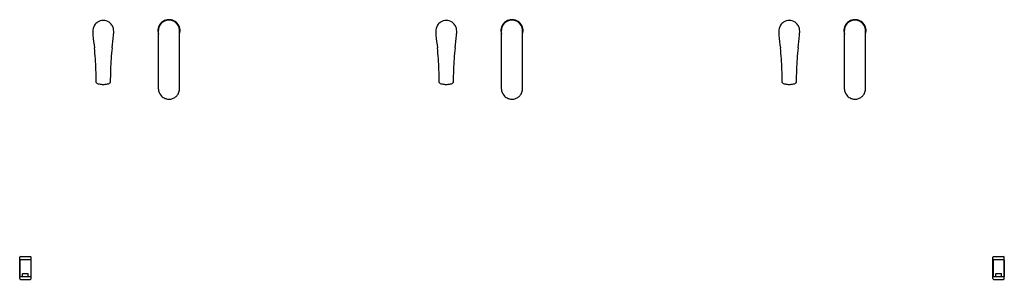
# Model space of a CAD drawing. Units: inches. Extents: x 6821.4 to 6907.5, y 671 to 693.8.
import ezdxf

# ---------------------------------------------------------------- set-up
doc = ezdxf.new("R2010")
doc.units = ezdxf.units.IN
doc.header["$LTSCALE"] = 0.64311
doc.header["$MEASUREMENT"] = 0
doc.layers.get('0').update_dxf_attribs({"color": 255, "linetype": 'CONTINUOUS'})
doc.layers.get('Defpoints').update_dxf_attribs({"linetype": 'CONTINUOUS'})
doc.styles.get("Standard").update_dxf_attribs({"font": 'txt', "width": 0.8})

msp = doc.modelspace()

# ---------------------------------------------------------------- linework, layer by layer
for p, q in [((6833.52, 687.697), (6833.52, 692.861)), ((6835.379, 687.785), (6835.379, 692.834)), ((6863.52, 687.697), (6863.52, 692.861)), ((6865.379, 687.785), (6865.379, 692.834)), ((6893.52, 687.697), (6893.52, 692.861)), ((6895.379, 687.785), (6895.379, 692.834)), ((6821.39, 671.091), (6821.39, 672.971)), ((6821.437, 672.783), (6821.41, 672.713)), ((6821.41, 672.713), (6821.41, 671.281)), ((6821.437, 672.783), (6822.343, 672.783)), ((6821.45, 673.031), (6822.33, 673.031)), ((6822.343, 672.783), (6822.37, 672.713)), ((6822.37, 672.713), (6822.37, 671.281)), ((6822.39, 671.091), (6822.39, 672.971)), ((6822.39, 671.091), (6822.39, 672.971)), ((6906.51, 671.091), (6906.51, 672.971)), ((6906.557, 672.783), (6906.53, 672.713)), ((6906.53, 672.713), (6906.53, 671.281)), ((6906.557, 672.783), (6907.463, 672.783)), ((6906.57, 673.031), (6907.45, 673.031)), ((6907.463, 672.783), (6907.49, 672.713)), ((6907.49, 672.713), (6907.49, 671.281)), ((6907.51, 671.091), (6907.51, 672.971)), ((6907.51, 671.091), (6907.51, 672.971)), ((6821.41, 671.281), (6822.37, 671.281)), ((6821.45, 671.031), (6822.33, 671.031)), ((6821.64, 671.301), (6821.64, 671.511)), ((6821.66, 671.531), (6822.12, 671.531)), ((6822.14, 671.301), (6822.14, 671.511)), ((6906.53, 671.281), (6907.49, 671.281)), ((6906.57, 671.031), (6907.45, 671.031)), ((6906.76, 671.301), (6906.76, 671.511)), ((6906.78, 671.531), (6907.24, 671.531)), ((6907.26, 671.301), (6907.26, 671.511))]:
    msp.add_line(p, q)
for centre, radius, start, end in [((6828.703, 692.799), 0.916, 145.72054, 167.19213), ((6828.705, 692.798), 0.919, 123.69164, 145.72054), ((6828.7, 692.81), 0.906, 90.02482, 123.90655), ((6828.7, 692.81), 0.906, 56.09345, 89.97518), ((6828.695, 692.798), 0.919, 34.27946, 56.30836), ((6828.697, 692.799), 0.916, 12.80787, 34.27946), ((6834.449, 692.813), 0.972, 138.79855, 166.16245), ((6834.469, 692.804), 0.95, 148.86984, 176.5807), ((6834.444, 692.819), 0.922, 114.31809, 148.86984), ((6834.45, 692.813), 0.973, 113.56126, 138.79855), ((6834.45, 692.813), 0.972, 86.34444, 113.56126), ((6834.45, 692.807), 0.935, 70.42004, 114.31809), ((6834.45, 692.813), 0.973, 56.51794, 86.34444), ((6834.453, 692.816), 0.925, 28.66354, 70.42004), ((6834.45, 692.813), 0.972, 28.2172, 56.51794), ((6834.449, 692.813), 0.973, 359.09944, 28.2172), ((6858.703, 692.799), 0.916, 145.72054, 167.19213), ((6858.705, 692.798), 0.919, 123.69164, 145.72054), ((6858.7, 692.81), 0.906, 90.02482, 123.90655), ((6858.7, 692.81), 0.906, 56.09345, 89.97518), ((6858.695, 692.798), 0.919, 34.27946, 56.30836), ((6858.697, 692.799), 0.916, 12.80787, 34.27946), ((6864.449, 692.813), 0.972, 138.79855, 166.16245), ((6864.469, 692.804), 0.95, 148.86984, 176.5807), ((6864.444, 692.819), 0.922, 114.31809, 148.86984), ((6864.45, 692.813), 0.973, 113.56126, 138.79855), ((6864.45, 692.813), 0.972, 86.34444, 113.56126), ((6864.45, 692.807), 0.935, 70.42004, 114.31809), ((6864.45, 692.813), 0.973, 56.51794, 86.34444), ((6864.453, 692.816), 0.925, 28.66354, 70.42004), ((6864.45, 692.813), 0.972, 28.2172, 56.51794), ((6864.449, 692.813), 0.973, 359.09944, 28.2172), ((6888.703, 692.799), 0.916, 145.72054, 167.19213), ((6888.705, 692.798), 0.919, 123.69164, 145.72054), ((6888.7, 692.81), 0.906, 90.02482, 123.90655), ((6888.7, 692.81), 0.906, 56.09345, 89.97518), ((6888.695, 692.798), 0.919, 34.27946, 56.30836), ((6888.697, 692.799), 0.916, 12.80787, 34.27946), ((6894.449, 692.813), 0.972, 138.79855, 166.16245), ((6894.469, 692.804), 0.95, 148.86984, 176.5807), ((6894.444, 692.819), 0.922, 114.31809, 148.86984), ((6894.45, 692.813), 0.973, 113.56126, 138.79855), ((6894.45, 692.813), 0.972, 86.34444, 113.56126), ((6894.45, 692.807), 0.935, 70.42004, 114.31809), ((6894.45, 692.813), 0.973, 56.51794, 86.34444), ((6894.453, 692.816), 0.925, 28.66354, 70.42004), ((6894.45, 692.813), 0.972, 28.2172, 56.51794), ((6894.449, 692.813), 0.973, 359.09944, 28.2172), ((6829.169, 692.717), 1.389, 168.1793, 178.20456), ((6868.811, 694.745), 41.078, 182.76791, 183.24448), ((6850.123, 694.459), 22.417, 185.21957, 188.06872), ((6807.277, 694.459), 22.417, 351.93128, 354.78043), ((6828.167, 692.707), 1.454, 2.9164, 11.70921), ((6813.978, 693.358), 15.651, 356.56205, 357.88581), ((6834.451, 692.813), 0.973, 166.16245, 197.04262), ((6834.442, 692.81), 0.938, 1.41325, 28.66354), ((6834.451, 692.813), 0.972, 342.93458, 359.09944), ((6859.169, 692.717), 1.389, 168.1793, 178.20456), ((6898.811, 694.745), 41.078, 182.76791, 183.24448), ((6880.123, 694.459), 22.417, 185.21957, 188.06872), ((6837.277, 694.459), 22.417, 351.93128, 354.78043), ((6858.167, 692.707), 1.454, 2.9164, 11.70921), ((6843.978, 693.358), 15.651, 356.56205, 357.88581), ((6864.451, 692.813), 0.973, 166.16245, 197.04262), ((6864.442, 692.81), 0.938, 1.41325, 28.66354), ((6864.451, 692.813), 0.972, 342.93458, 359.09944), ((6889.169, 692.717), 1.389, 168.1793, 178.20456), ((6928.811, 694.745), 41.078, 182.76791, 183.24448), ((6910.123, 694.459), 22.417, 185.21957, 188.06872), ((6867.277, 694.459), 22.417, 351.93128, 354.78043), ((6888.167, 692.707), 1.454, 2.9164, 11.70921), ((6873.978, 693.358), 15.651, 356.56205, 357.88581), ((6894.451, 692.813), 0.973, 166.16245, 197.04262), ((6894.442, 692.81), 0.938, 1.41325, 28.66354), ((6894.451, 692.813), 0.972, 342.93458, 359.09944), ((6804.304, 688.685), 23.769, 1.75005, 6.34671), ((6853.096, 688.685), 23.769, 173.65329, 178.24995), ((6834.304, 688.685), 23.769, 1.75005, 6.34671), ((6883.096, 688.685), 23.769, 173.65329, 178.24995), ((6864.304, 688.685), 23.769, 1.75005, 6.34671), ((6913.096, 688.685), 23.769, 173.65329, 178.24995), ((6792.362, 687.91), 35.732, 0.60182, 2.40724), ((6865.038, 687.91), 35.732, 177.59276, 179.39818), ((6822.362, 687.91), 35.732, 0.60182, 2.40724), ((6895.038, 687.91), 35.732, 177.59276, 179.39818), ((6852.362, 687.91), 35.732, 0.60182, 2.40724), ((6925.038, 687.91), 35.732, 177.59276, 179.39818), ((6828.154, 688.289), 0.0623, 182.75958, 230.72471), ((6828.376, 688.594), 0.44, 233.54175, 252.90771), ((6828.644, 689.524), 1.407, 253.61142, 268.84915), ((6828.679, 689.226), 1.111, 266.73582, 271.0979), ((6828.695, 688.254), 0.159, 239.61523, 257.89749), ((6828.722, 689.226), 1.111, 268.9021, 273.26418), ((6828.705, 688.254), 0.159, 282.10251, 300.38477), ((6828.756, 689.524), 1.407, 271.15085, 286.38858), ((6829.024, 688.594), 0.44, 287.09229, 306.45825), ((6829.246, 688.289), 0.0623, 309.27529, 357.24042), ((6858.154, 688.289), 0.0623, 182.75958, 230.72471), ((6858.376, 688.594), 0.44, 233.54175, 252.90771), ((6858.644, 689.524), 1.407, 253.61142, 268.84915), ((6858.679, 689.226), 1.111, 266.73582, 271.0979), ((6858.695, 688.254), 0.159, 239.61523, 257.89749), ((6858.722, 689.226), 1.111, 268.9021, 273.26418), ((6858.705, 688.254), 0.159, 282.10251, 300.38477), ((6858.756, 689.524), 1.407, 271.15085, 286.38858), ((6859.024, 688.594), 0.44, 287.09229, 306.45825), ((6859.246, 688.289), 0.0623, 309.27529, 357.24042), ((6888.154, 688.289), 0.0623, 182.75958, 230.72471), ((6888.376, 688.594), 0.44, 233.54175, 252.90771), ((6888.644, 689.524), 1.407, 253.61142, 268.84915), ((6888.679, 689.226), 1.111, 266.73582, 271.0979), ((6888.695, 688.254), 0.159, 239.61523, 257.89749), ((6888.722, 689.226), 1.111, 268.9021, 273.26418), ((6888.705, 688.254), 0.159, 282.10251, 300.38477), ((6888.756, 689.524), 1.407, 271.15085, 286.38858), ((6889.024, 688.594), 0.44, 287.09229, 306.45825), ((6889.246, 688.289), 0.0623, 309.27529, 357.24042), ((6828.7, 688.276), 0.182, 257.89749, 269.8216), ((6828.7, 688.276), 0.182, 270.1784, 282.10251), ((6834.522, 687.781), 1.005, 184.79614, 217.7486), ((6834.337, 687.837), 1.071, 313.86724, 327.43864), ((6834.516, 687.722), 0.858, 327.43864, 352.809), ((6834.031, 687.783), 1.347, 352.809, 356.31601), ((6832.466, 687.884), 2.915, 356.31601, 358.04104), ((6858.7, 688.276), 0.182, 257.89749, 269.8216), ((6858.7, 688.276), 0.182, 270.1784, 282.10251), ((6864.522, 687.781), 1.005, 184.79614, 217.7486), ((6864.337, 687.837), 1.071, 313.86724, 327.43864), ((6864.516, 687.722), 0.858, 327.43864, 352.809), ((6864.031, 687.783), 1.347, 352.809, 356.31601), ((6862.466, 687.884), 2.915, 356.31601, 358.04104), ((6888.7, 688.276), 0.182, 257.89749, 269.8216), ((6888.7, 688.276), 0.182, 270.1784, 282.10251), ((6894.522, 687.781), 1.005, 184.79614, 217.7486), ((6894.337, 687.837), 1.071, 313.86724, 327.43864), ((6894.516, 687.722), 0.858, 327.43864, 352.809), ((6894.031, 687.783), 1.347, 352.809, 356.31601), ((6892.466, 687.884), 2.915, 356.31601, 358.04104), ((6834.407, 687.692), 0.861, 217.7486, 243.60463), ((6834.478, 687.834), 1.019, 243.60463, 261.16093), ((6834.45, 687.657), 0.84, 261.16093, 280.04132), ((6834.41, 687.883), 1.069, 280.04132, 292.70096), ((6834.501, 687.666), 0.834, 292.70096, 313.86724), ((6864.407, 687.692), 0.861, 217.7486, 243.60463), ((6864.478, 687.834), 1.019, 243.60463, 261.16093), ((6864.45, 687.657), 0.84, 261.16093, 280.04132), ((6864.41, 687.883), 1.069, 280.04132, 292.70096), ((6864.501, 687.666), 0.834, 292.70096, 313.86724), ((6894.407, 687.692), 0.861, 217.7486, 243.60463), ((6894.478, 687.834), 1.019, 243.60463, 261.16093), ((6894.45, 687.657), 0.84, 261.16093, 280.04132), ((6894.41, 687.883), 1.069, 280.04132, 292.70096), ((6894.501, 687.666), 0.834, 292.70096, 313.86724), ((6821.45, 672.971), 0.06, 90, 180), ((6821.446, 672.87), 0.0879, 230.46782, 264.25252), ((6822.33, 672.971), 0.06, 0, 90), ((6822.334, 672.87), 0.0879, 275.74748, 309.53218), ((6906.57, 672.971), 0.06, 90, 180), ((6906.566, 672.87), 0.0879, 230.46782, 264.25252), ((6907.45, 672.971), 0.06, 0, 90), ((6907.454, 672.87), 0.0879, 275.74748, 309.53218), ((6821.41, 671.261), 0.02, 90, 180), ((6821.45, 671.091), 0.06, 180, 270), ((6821.62, 671.301), 0.02, 270, 0), ((6821.66, 671.511), 0.02, 90, 180), ((6822.12, 671.511), 0.02, 0, 90), ((6822.16, 671.301), 0.02, 180, 270), ((6822.33, 671.091), 0.06, 270, 0), ((6822.37, 671.261), 0.02, 0, 90), ((6906.53, 671.261), 0.02, 90, 180), ((6906.57, 671.091), 0.06, 180, 270), ((6906.74, 671.301), 0.02, 270, 0), ((6906.78, 671.511), 0.02, 90, 180), ((6907.24, 671.511), 0.02, 0, 90), ((6907.28, 671.301), 0.02, 180, 270), ((6907.45, 671.091), 0.06, 270, 0), ((6907.49, 671.261), 0.02, 0, 90)]:
    msp.add_arc(centre, radius, start, end)

# ---------------------------------------------------------------- texts
at = {"layer": 'Defpoints'}
for tag, p, s in [('MODELNUMBER', (6864.445, 692.81), 'K-181033-BK1'), ('TRADENAME', (6864.445, 692.809), 'COMPOSED'), ('PRODUCT', (6864.445, 692.807), 'BATHROOM SINK FAUCET')]:
    msp.add_attdef(tag, p, s, height=0.001, dxfattribs=at)

doc.saveas('drawing.dxf')
